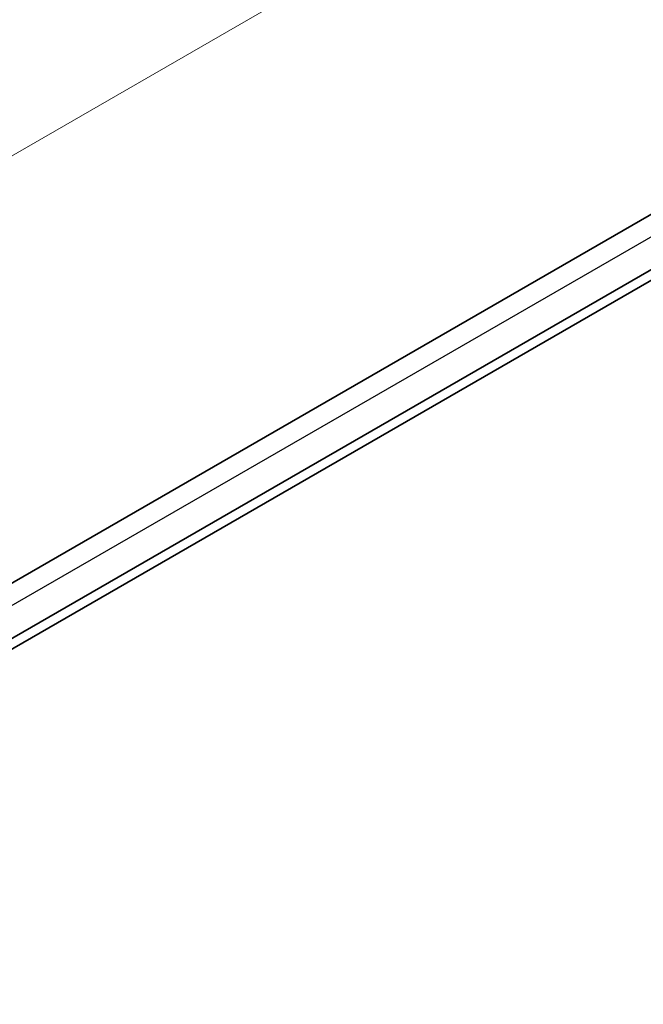
# Model space of a CAD drawing. Units: millimetres. Extents: x 22 to 3385, y 12 to 574.
# Drawn here: x 138 to 185, y 262 to 336 of the extents above; entities that cross this region are included whole.
import ezdxf

# ---------------------------------------------------------------- set-up
doc = ezdxf.new("R2010")
doc.units = ezdxf.units.MM
doc.header["$LTSCALE"] = 1.5
doc.layers.get('Defpoints').update_dxf_attribs({"lineweight": 25})
for name, color, linetype, lineweight in [('Dimension (ISO)', 7, 'Continuous', 18), ('Visible (ISO)', 7, 'Continuous', 35), ('Visible Narrow (ISO)', 7, 'Continuous', 25)]:
    doc.layers.add(name, color=color, linetype=linetype, lineweight=lineweight)
doc.styles.add('Note Text (TK)', font='txt')
doc.dimstyles.new('Default - Method 1b (TK)', dxfattribs={"dimscale": 1.5, "dimtxt": 2.5, "dimasz": 2.5, "dimexe": 1, "dimexo": 1.5, "dimgap": 1, "dimtad": 1, "dimtoh": 1, "dimrnd": 1e-08, "dimdsep": 46, "dimtxsty": 'Note Text (TK)', "dimcen": 0.09, "dimdle": 5, "dimclrd": 100, "dimclre": 100, "dimclrt": 7, "dimadec": 1, "dimazin": 1, "dimtfac": 1, "dimtmove": 0, "dimatfit": 3, "dimfxl": 0, "dimtolj": 1, "dimlwd": -1, "dimlwe": -1, "dimarcsym": 0})

# ---------------------------------------------------------------- blocks, each defined once
blk = doc.blocks.new('*D4')
at = {"layer": 'Defpoints', "color": 0, "transparency": 16777216}
for p in [(175.087, 347.712), (202.665, 331.791), (79.832, 259.005)]:
    blk.add_point(p, dxfattribs=at)
at = {"layer": 'Dimension (ISO)', "color": 100, "transparency": 16777216}
for p, q in [((200.415, 333.09), (173.587, 348.578)), ((53.884, 277.736), (171.84, 345.837)), ((77.582, 260.304), (49.137, 276.727))]:
    blk.add_line(p, q, dxfattribs=at)
for points in [[(171.527, 346.379), (172.152, 345.296), (175.087, 347.712)], [(53.572, 278.277), (54.197, 277.194), (50.637, 275.861)]]:
    blk.add_solid(points, dxfattribs=at)
at = {"layer": 'Dimension (ISO)', "color": 7, "transparency": 16777216, "insert": (109.074, 313.098), "char_height": 3.75, "attachment_point": 4, "rotation": 30, "style": 'Note Text (TK)'}
blk.add_mtext('\\A1;{\\Q-30.000;\\W0.816;\\H0.816x;176}', dxfattribs=at)

msp = doc.modelspace()

# ---------------------------------------------------------------- linework, layer by layer
at = {"layer": 'Visible (ISO)'}
for p, q in [((190.8823, 324.8621), (90.3633, 266.8274)), ((194.2026, 322.6385), (92.9756, 264.1951)), ((194.2345, 321.8405), (92.9756, 263.3786))]:
    msp.add_line(p, q, dxfattribs=at)
at = {"layer": 'Visible Narrow (ISO)'}
msp.add_line((192.3761, 324.0335), (91.8277, 265.9819), dxfattribs=at)

# ---------------------------------------------------------------- dimensions: what is measured, and where the dimension line sits
at = {"layer": 'Dimension (ISO)', "color": 100, "true_color": 0x00ff3f}
dim = msp.add_linear_dim(base=(175.0875, 347.7125), p1=(79.8323, 259.0046), p2=(202.6646, 331.7908), angle=210, text='{\\Q-30.000;\\W0.816;\\H0.816x;<>}', dimstyle='Default - Method 1b (TK)', override={"dimtoh": 0, "dimdec": 2, "dimlfac": 1.232761, "dimtp": 0, "dimtm": 0, "dimtdec": 2, "dimtofl": 0, "dimatfit": 1}, dxfattribs=at)
dim.commit()
dim.dimension.update_dxf_attribs({"geometry": '*D4', "text_midpoint": (112.8621, 311.7866), "dimtype": 160})

doc.saveas('drawing.dxf')
